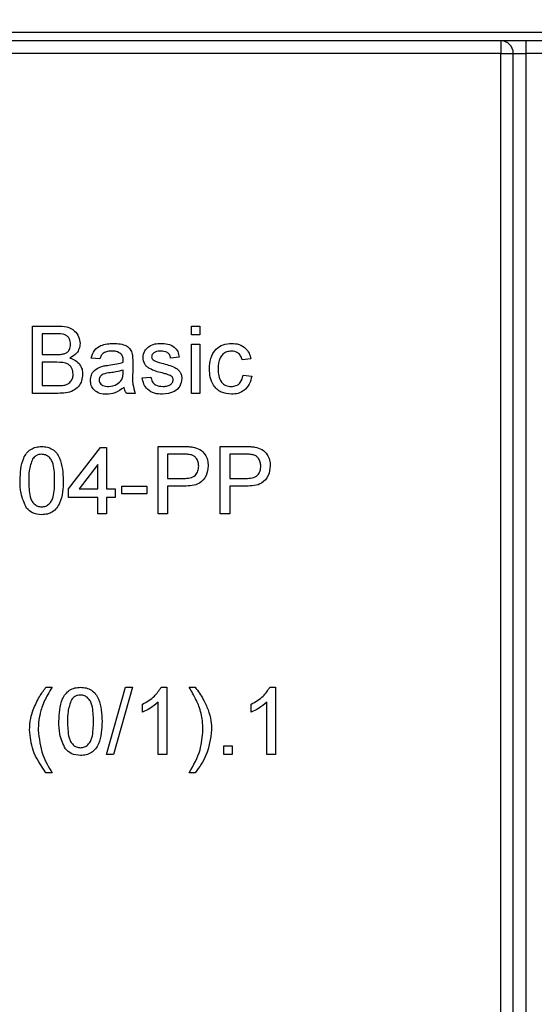
# Paper-space layout 'Высокий борт' of a CAD drawing. Units: millimetres. Extents: x -446 to 6636, y -712 to 3696.
# Drawn here: x 1178 to 1239, y 2369 to 2486 of the extents above; entities that cross this region are included whole.
import ezdxf

# ---------------------------------------------------------------- set-up
doc = ezdxf.new("R2010")
doc.units = ezdxf.units.MM
doc.layers.add('FORMAT', color=7, linetype='Continuous')
doc.styles.add('SLDTEXTSTYLE1', font='TXT', dxfattribs={"width": 0.7})
doc.dimstyles.new('SLDDIMSTYLE0', dxfattribs={"dimtxt": 33.930745, "dimasz": 50, "dimexe": 0, "dimexo": 0.0625, "dimgap": 8.482686, "dimtad": 2, "dimdec": 4, "dimlfac": 0.5, "dimrnd": 1e-09, "dimzin": 12, "dimdsep": 46, "dimtxsty": 'SLDTEXTSTYLE1', "dimsah": 1, "dimcen": 0.09, "dimadec": 0, "dimazin": 3, "dimtfac": 1, "dimtdec": 4, "dimtofl": 0, "dimtmove": 0, "dimatfit": 3, "dimfxl": 0, "dimfrac": 2, "dimtolj": 1, "dimtzin": 12, "dimarcsym": 0})

# ---------------------------------------------------------------- blocks, each defined once
blk = doc.blocks.new('_D_26')
at = {"layer": 'FORMAT', "ltscale": 10}
for p, q in [((490.15, 2484.48), (490.15, 2674.48)), ((1530.15, 2484.48), (1530.15, 2674.48)), ((490.15, 2664.48), (1530.15, 2664.48))]:
    blk.add_line(p, q, dxfattribs=at)
for points in [[(490.15, 2664.48), (540.15, 2660.08), (540.15, 2668.88)], [(1530.15, 2664.48), (1480.15, 2668.88), (1480.15, 2660.08)]]:
    blk.add_solid(points, dxfattribs=at)
at = {"layer": 'FORMAT', "ltscale": 10, "insert": (946.11, 2708.22), "char_height": 33.931, "attachment_point": 1, "style": 'SLDTEXTSTYLE1'}
blk.add_mtext('520', dxfattribs=at)

psp = doc.layouts.new('Высокий борт')

# ---------------------------------------------------------------- linework, layer by layer
at = {"color": 7, "linetype": 'Continuous', "lineweight": 25, "ltscale": 10}
for p, q in [((1046.14822, 2484.47789), (1309.14822, 2484.47789)), ((1309.14822, 2483.47789), (1046.14822, 2483.47789)), ((1235.44822, 2483.47789), (1235.44822, 2481.97789)), ((1238.44822, 2483.47789), (1238.44822, 2481.97789)), ((1235.44822, 2481.97789), (1113.60915, 2481.97789)), ((1235.44822, 2481.97789), (1236.94822, 2481.97789)), ((1235.44822, 2261.25982), (1235.44822, 2481.97789)), ((1236.94822, 2481.97789), (1238.44822, 2481.97789)), ((1236.94822, 2261.25982), (1236.94822, 2481.97789)), ((1240.44822, 2481.97789), (1238.44822, 2481.97789)), ((1238.44822, 2481.97789), (1238.44822, 2261.25982)), ((1179.79822, 2441.57059), (1179.79822, 2449.57059)), ((1179.79822, 2449.57059), (1182.79341, 2449.57059)), ((1198.67001, 2448.54495), (1198.67001, 2449.57059)), ((1198.67001, 2449.57059), (1199.69565, 2449.57059)), ((1199.69565, 2449.57059), (1199.69565, 2448.54495)), ((1182.45046, 2448.64751), (1180.92642, 2448.64751)), ((1180.92642, 2448.64751), (1180.92642, 2446.18598)), ((1199.69565, 2448.54495), (1198.67001, 2448.54495)), ((1198.67001, 2441.57059), (1198.67001, 2447.41675)), ((1198.67001, 2447.41675), (1199.69565, 2447.41675)), ((1199.69565, 2447.41675), (1199.69565, 2441.57059)), ((1180.92642, 2446.18598), (1182.57546, 2446.18598)), ((1187.79822, 2445.67316), (1186.77258, 2445.77572)), ((1191.69565, 2445.36066), (1191.69565, 2444.10905)), ((1197.23411, 2445.87828), (1196.20847, 2445.77572)), ((1205.74693, 2445.67316), (1204.72129, 2445.57059)), ((1182.68924, 2445.2629), (1180.92642, 2445.2629)), ((1180.92642, 2445.2629), (1180.92642, 2442.49367)), ((1190.56264, 2444.04175), (1190.56745, 2444.33982)), ((1192.82386, 2443.41675), (1193.8495, 2443.51931)), ((1204.82386, 2443.72444), (1205.8495, 2443.62187)), ((1180.92642, 2442.49367), (1182.81905, 2442.49367)), ((1182.80142, 2441.57059), (1179.79822, 2441.57059)), ((1192.00335, 2441.57059), (1190.9777, 2441.57059)), ((1199.69565, 2441.57059), (1198.67001, 2441.57059)), ((1184.05463, 2430.23726), (1187.8495, 2435.16033)), ((1187.8495, 2435.16033), (1188.56745, 2435.16033)), ((1188.56745, 2435.16033), (1188.56745, 2430.23726)), ((1194.72129, 2427.2629), (1194.72129, 2435.2629)), ((1194.72129, 2435.2629), (1197.6604, 2435.2629)), ((1202.10591, 2427.2629), (1202.10591, 2435.2629)), ((1202.10591, 2435.2629), (1205.04501, 2435.2629)), ((1197.75976, 2434.33982), (1195.8495, 2434.33982)), ((1195.8495, 2434.33982), (1195.8495, 2431.46803)), ((1205.14437, 2434.33982), (1203.23411, 2434.33982)), ((1203.23411, 2434.33982), (1203.23411, 2431.46803)), ((1187.54181, 2433.11867), (1185.32065, 2430.23726)), ((1187.54181, 2430.23726), (1187.54181, 2433.11867)), ((1195.8495, 2431.46803), (1197.77899, 2431.46803)), ((1203.23411, 2431.46803), (1205.1636, 2431.46803)), ((1184.05463, 2429.21162), (1184.05463, 2430.23726)), ((1185.32065, 2430.23726), (1187.54181, 2430.23726)), ((1188.56745, 2430.23726), (1189.59309, 2430.23726)), ((1189.59309, 2430.23726), (1189.59309, 2429.21162)), ((1190.4136, 2429.62187), (1190.4136, 2430.54495)), ((1190.4136, 2430.54495), (1193.38796, 2430.54495)), ((1193.38796, 2430.54495), (1193.38796, 2429.62187)), ((1197.80943, 2430.54495), (1195.8495, 2430.54495)), ((1195.8495, 2430.54495), (1195.8495, 2427.2629)), ((1205.19405, 2430.54495), (1203.23411, 2430.54495)), ((1203.23411, 2430.54495), (1203.23411, 2427.2629)), ((1187.54181, 2429.21162), (1184.05463, 2429.21162)), ((1187.54181, 2427.2629), (1187.54181, 2429.21162)), ((1189.59309, 2429.21162), (1188.56745, 2429.21162)), ((1188.56745, 2429.21162), (1188.56745, 2427.2629)), ((1193.38796, 2429.62187), (1190.4136, 2429.62187)), ((1188.56745, 2427.2629), (1187.54181, 2427.2629)), ((1195.8495, 2427.2629), (1194.72129, 2427.2629)), ((1203.23411, 2427.2629), (1202.10591, 2427.2629)), ((1181.38796, 2406.64751), (1182.10591, 2406.64751)), ((1188.56745, 2398.64751), (1190.82386, 2406.64751)), ((1191.67161, 2406.64751), (1189.4152, 2398.64751)), ((1190.82386, 2406.64751), (1191.67161, 2406.64751)), ((1195.08668, 2406.64751), (1195.74693, 2406.64751)), ((1195.74693, 2406.64751), (1195.74693, 2398.64751)), ((1198.4136, 2406.64751), (1199.13155, 2406.64751)), ((1208.00976, 2406.64751), (1208.67001, 2406.64751)), ((1208.67001, 2406.64751), (1208.67001, 2398.64751)), ((1192.87514, 2403.702), (1192.87514, 2404.64751)), ((1194.72129, 2398.64751), (1194.72129, 2404.88149)), ((1205.79822, 2403.702), (1205.79822, 2404.64751)), ((1207.64437, 2398.64751), (1207.64437, 2404.88149)), ((1202.51617, 2398.64751), (1202.51617, 2399.67316)), ((1202.51617, 2399.67316), (1203.54181, 2399.67316)), ((1203.54181, 2399.67316), (1203.54181, 2398.64751)), ((1189.4152, 2398.64751), (1188.56745, 2398.64751)), ((1195.74693, 2398.64751), (1194.72129, 2398.64751)), ((1203.54181, 2398.64751), (1202.51617, 2398.64751)), ((1208.67001, 2398.64751), (1207.64437, 2398.64751)), ((1182.10591, 2396.49367), (1181.38796, 2396.49367)), ((1199.13155, 2396.49367), (1198.4136, 2396.49367))]:
    psp.add_line(p, q, dxfattribs=at)
at = {"color": 7, "linetype": 'Continuous', "lineweight": 25, "ltscale": 100}
psp.add_arc((1235.44822, 2481.97789), 1.5, 0, 90, dxfattribs=at)
at = {"color": 7, "linetype": 'Continuous', "lineweight": 25, "ltscale": 10}
for points, knots in [([(1182.79341, 2449.57059), (1183.14846, 2449.55895), (1183.85578, 2449.53576), (1184.77988, 2449.09556), (1185.32887, 2448.3283), (1185.40246, 2447.77393), (1185.43924, 2447.49687)], [0, 0, 0, 0, 0.28111609, 0.560026242, 0.780111515, 1, 1, 1, 1]), ([(1184.31104, 2447.39751), (1184.28717, 2447.61484), (1184.25129, 2447.94147), (1184.00607, 2448.30848), (1183.46353, 2448.68598), (1182.9006, 2448.66461), (1182.45046, 2448.64751)], [0, 0, 0, 0, 0.249512307, 0.375018663, 0.500244347, 1, 1, 1, 1]), ([(1183.537, 2446.28053), (1183.66467, 2446.33206), (1183.9197, 2446.435), (1184.25275, 2446.82387), (1184.28894, 2447.18009), (1184.31104, 2447.39751)], [0, 0, 0, 0, 0.280869461, 0.561062592, 1, 1, 1, 1]), ([(1185.43924, 2447.49687), (1185.41671, 2447.29034), (1185.37163, 2446.87717), (1184.98496, 2446.21712), (1184.52166, 2445.94301), (1184.23892, 2445.77572)], [0, 0, 0, 0, 0.280335973, 0.560800277, 1, 1, 1, 1]), ([(1186.77258, 2445.77572), (1186.86659, 2446.09388), (1187.05408, 2446.72844), (1188.06609, 2447.43715), (1188.90675, 2447.4881), (1189.42161, 2447.51931)], [0, 0, 0, 0, 0.280429749, 0.559303244, 1, 1, 1, 1]), ([(1189.23732, 2446.59623), (1189.0624, 2446.59074), (1188.71377, 2446.57978), (1188.2293, 2446.42584), (1187.93294, 2446.06439), (1187.84318, 2445.80371), (1187.79822, 2445.67316)], [0, 0, 0, 0, 0.2808546755, 0.5597508527, 0.7794996394, 1, 1, 1, 1]), ([(1190.30302, 2446.28694), (1190.11807, 2446.39364), (1189.78655, 2446.58491), (1189.4057, 2446.59276), (1189.23732, 2446.59623)], [0, 0, 0, 0, 0.557870588, 1, 1, 1, 1]), ([(1189.42161, 2447.51931), (1189.95608, 2447.49074), (1190.70073, 2447.45094), (1191.46707, 2446.83845), (1191.58626, 2446.43792), (1191.64597, 2446.23726)], [0, 0, 0, 0, 0.559253086, 0.779195067, 1, 1, 1, 1]), ([(1192.92642, 2445.8238), (1192.96476, 2446.10686), (1193.03336, 2446.61329), (1193.40509, 2446.95731), (1193.56905, 2447.10905)], [0, 0, 0, 0, 0.558927493, 1, 1, 1, 1]), ([(1193.56905, 2447.10905), (1193.82019, 2447.24336), (1194.26951, 2447.48366), (1194.77652, 2447.5084), (1195.00014, 2447.51931)], [0, 0, 0, 0, 0.558937711, 1, 1, 1, 1]), ([(1195.07546, 2446.59623), (1194.8268, 2446.59053), (1194.45409, 2446.58199), (1194.101, 2446.32085), (1193.96899, 2446.11122), (1193.9577, 2445.98903), (1193.95206, 2445.92796)], [0, 0, 0, 0, 0.499769819, 0.749094678, 0.874592275, 1, 1, 1, 1]), ([(1195.00014, 2447.51931), (1195.28737, 2447.50202), (1195.86076, 2447.46752), (1196.6291, 2447.15511), (1197.1006, 2446.54725), (1197.18951, 2446.10179), (1197.23411, 2445.87828)], [0, 0, 0, 0, 0.280736855, 0.560427482, 0.779449665, 1, 1, 1, 1]), ([(1196.20847, 2445.77572), (1196.1718, 2445.91695), (1196.09852, 2446.19921), (1195.68136, 2446.55419), (1195.30527, 2446.58029), (1195.07546, 2446.59623)], [0, 0, 0, 0, 0.280304378, 0.560237015, 1, 1, 1, 1]), ([(1200.82386, 2444.47123), (1200.84999, 2444.89615), (1200.90206, 2445.74296), (1201.47915, 2446.83596), (1202.44746, 2447.42046), (1203.11373, 2447.48633), (1203.44726, 2447.51931)], [0, 0, 0, 0, 0.280838021, 0.559679658, 0.779579408, 1, 1, 1, 1]), ([(1203.45367, 2446.59623), (1203.26665, 2446.58104), (1202.89291, 2446.55067), (1202.40192, 2446.25066), (1201.90307, 2445.58903), (1201.87159, 2444.94812), (1201.8495, 2444.49848)], [0, 0, 0, 0, 0.1870889127, 0.3738803361, 0.560729855, 1, 1, 1, 1]), ([(1203.44726, 2447.51931), (1203.7509, 2447.49859), (1204.35701, 2447.45723), (1205.10473, 2447.00697), (1205.57047, 2446.36644), (1205.68808, 2445.90438), (1205.74693, 2445.67316)], [0, 0, 0, 0, 0.280267054, 0.559438603, 0.779534676, 1, 1, 1, 1]), ([(1204.72129, 2445.57059), (1204.6701, 2445.72921), (1204.56789, 2446.0459), (1204.23617, 2446.38678), (1203.84482, 2446.57145), (1203.58409, 2446.58797), (1203.45367, 2446.59623)], [0, 0, 0, 0, 0.280213187, 0.55947583, 0.779649015, 1, 1, 1, 1]), ([(1182.57546, 2446.18598), (1182.75695, 2446.18604), (1183.08081, 2446.18616), (1183.39769, 2446.25171), (1183.537, 2446.28053)], [0, 0, 0, 0, 0.5603929846, 1, 1, 1, 1]), ([(1184.23892, 2445.77572), (1184.47145, 2445.69129), (1184.93588, 2445.52267), (1185.42844, 2445.02064), (1185.70715, 2444.44281), (1185.73367, 2444.05585), (1185.74693, 2443.86226)], [0, 0, 0, 0, 0.2802111302, 0.5596695371, 0.7797087448, 1, 1, 1, 1]), ([(1190.56745, 2445.50168), (1190.56395, 2445.66567), (1190.55771, 2445.9575), (1190.38061, 2446.18658), (1190.30302, 2446.28694)], [0, 0, 0, 0, 0.561902663, 1, 1, 1, 1]), ([(1190.56264, 2445.2629), (1190.56349, 2445.30747), (1190.56501, 2445.38707), (1190.5667, 2445.46666), (1190.56745, 2445.50168)], [0, 0, 0, 0, 0.560023492, 1, 1, 1, 1]), ([(1191.64597, 2446.23726), (1191.66372, 2446.07412), (1191.69542, 2445.78271), (1191.69558, 2445.48966), (1191.69565, 2445.36066)], [0, 0, 0, 0, 0.559817407, 1, 1, 1, 1]), ([(1195.20206, 2443.99527), (1194.68171, 2444.12751), (1194.03134, 2444.29279), (1193.36812, 2444.73993), (1193.02283, 2445.15671), (1192.96491, 2445.55745), (1192.92642, 2445.8238)], [0, 0, 0, 0, 0.501320846, 0.626592122, 0.751817183, 1, 1, 1, 1]), ([(1193.95206, 2445.92796), (1193.95815, 2445.8657), (1193.96903, 2445.75436), (1194.03178, 2445.66241), (1194.05943, 2445.62187)], [0, 0, 0, 0, 0.559236295, 1, 1, 1, 1]), ([(1194.05943, 2445.62187), (1194.11463, 2445.56659), (1194.21335, 2445.46772), (1194.3412, 2445.41232), (1194.39758, 2445.3879)], [0, 0, 0, 0, 0.559084236, 1, 1, 1, 1]), ([(1194.39758, 2445.3879), (1194.54173, 2445.34384), (1194.79915, 2445.26516), (1195.05891, 2445.19459), (1195.17322, 2445.16354)], [0, 0, 0, 0, 0.559964886, 1, 1, 1, 1]), ([(1184.61873, 2443.87828), (1184.59398, 2444.1068), (1184.55678, 2444.45034), (1184.29562, 2444.83064), (1183.75348, 2445.25686), (1183.16186, 2445.26022), (1182.68924, 2445.2629)], [0, 0, 0, 0, 0.249801779, 0.375546086, 0.501153909, 1, 1, 1, 1]), ([(1186.67001, 2443.12027), (1186.69237, 2443.33608), (1186.7371, 2443.76775), (1187.18659, 2444.43848), (1187.70977, 2444.64992), (1188.02899, 2444.77892)], [0, 0, 0, 0, 0.280457969, 0.560982986, 1, 1, 1, 1]), ([(1188.02899, 2444.77892), (1188.18513, 2444.81338), (1188.46399, 2444.87492), (1188.74727, 2444.91064), (1188.87193, 2444.92636)], [0, 0, 0, 0, 0.559918418, 1, 1, 1, 1]), ([(1188.87193, 2444.92636), (1189.19224, 2444.96678), (1189.76402, 2445.03894), (1190.31869, 2445.19449), (1190.56264, 2445.2629)], [0, 0, 0, 0, 0.5601849601, 1, 1, 1, 1]), ([(1190.56745, 2444.33982), (1190.28352, 2444.26024), (1189.7763, 2444.11806), (1189.25408, 2444.05061), (1189.02418, 2444.02091)], [0, 0, 0, 0, 0.559759663, 1, 1, 1, 1]), ([(1195.17322, 2445.16354), (1195.70547, 2445.02699), (1196.37062, 2444.85635), (1197.07265, 2444.42602), (1197.34919, 2444.11805), (1197.51782, 2443.73657), (1197.53381, 2443.46358), (1197.54181, 2443.327)], [0, 0, 0, 0, 0.500446389, 0.625395927, 0.750273965, 0.875068711, 1, 1, 1, 1]), ([(1203.44886, 2441.46803), (1203.02392, 2441.51238), (1202.17533, 2441.60094), (1201.26665, 2442.45418), (1200.87042, 2443.47672), (1200.83939, 2444.13939), (1200.82386, 2444.47123)], [0, 0, 0, 0, 0.279594598, 0.558341389, 0.778833971, 1, 1, 1, 1]), ([(1201.8495, 2444.49848), (1201.85971, 2444.2208), (1201.88005, 2443.66745), (1202.17054, 2442.92477), (1202.75639, 2442.45873), (1203.19443, 2442.41366), (1203.4136, 2442.3911)], [0, 0, 0, 0, 0.281275927, 0.560535712, 0.780110176, 1, 1, 1, 1]), ([(1185.74693, 2443.86226), (1185.72199, 2443.59833), (1185.67209, 2443.07044), (1185.28206, 2442.35713), (1184.35153, 2441.62997), (1183.44076, 2441.59508), (1182.80142, 2441.57059)], [0, 0, 0, 0, 0.187142652, 0.374318659, 0.560786215, 1, 1, 1, 1]), ([(1183.50335, 2442.53213), (1183.67951, 2442.5756), (1184.03085, 2442.66228), (1184.40159, 2443.02733), (1184.59269, 2443.45426), (1184.61005, 2443.7369), (1184.61873, 2443.87828)], [0, 0, 0, 0, 0.2802899078, 0.5590178684, 0.7794024406, 1, 1, 1, 1]), ([(1188.58347, 2441.46803), (1188.31577, 2441.48333), (1187.78222, 2441.51382), (1187.11831, 2441.9026), (1186.7248, 2442.48979), (1186.68828, 2442.91002), (1186.67001, 2443.12027)], [0, 0, 0, 0, 0.280815454, 0.55969018, 0.779695797, 1, 1, 1, 1]), ([(1189.02418, 2444.02091), (1188.73181, 2443.99006), (1188.36637, 2443.9515), (1187.97873, 2443.74534), (1187.8228, 2443.59078), (1187.71634, 2443.39561), (1187.70255, 2443.25051), (1187.69565, 2443.17796)], [0, 0, 0, 0, 0.500279797, 0.62532631, 0.750269323, 0.875147012, 1, 1, 1, 1]), ([(1187.69565, 2443.17796), (1187.70653, 2443.08209), (1187.72831, 2442.89018), (1187.90938, 2442.65491), (1188.26219, 2442.42443), (1188.58856, 2442.40484), (1188.81745, 2442.3911)], [0, 0, 0, 0, 0.186564699, 0.373467209, 0.560613359, 1, 1, 1, 1]), ([(1188.81745, 2442.3911), (1189.17839, 2442.43572), (1189.8232, 2442.51542), (1190.23091, 2443.01216), (1190.4104, 2443.23085)], [0, 0, 0, 0, 0.559758101, 1, 1, 1, 1]), ([(1190.4104, 2443.23085), (1190.46334, 2443.37767), (1190.55805, 2443.64032), (1190.56123, 2443.91889), (1190.56264, 2444.04175)], [0, 0, 0, 0, 0.558994597, 1, 1, 1, 1]), ([(1191.69565, 2444.10905), (1191.67642, 2443.62352), (1191.64217, 2442.75885), (1191.89325, 2441.93279), (1192.00335, 2441.57059)], [0, 0, 0, 0, 0.561532042, 1, 1, 1, 1]), ([(1195.25174, 2441.46803), (1194.92762, 2441.48333), (1194.28189, 2441.51381), (1193.45351, 2441.95836), (1192.99053, 2442.67253), (1192.87947, 2443.16842), (1192.82386, 2443.41675)], [0, 0, 0, 0, 0.2807391812, 0.5592969203, 0.7793108989, 1, 1, 1, 1]), ([(1193.8495, 2443.51931), (1193.89066, 2443.33486), (1193.97275, 2442.96699), (1194.47037, 2442.45774), (1194.96244, 2442.41637), (1195.26296, 2442.3911)], [0, 0, 0, 0, 0.281314448, 0.561068795, 1, 1, 1, 1]), ([(1196.1652, 2443.69559), (1195.9883, 2443.76069), (1195.67228, 2443.87698), (1195.34579, 2443.95911), (1195.20206, 2443.99527)], [0, 0, 0, 0, 0.559787934, 1, 1, 1, 1]), ([(1197.54181, 2443.327), (1197.4924, 2443.01984), (1197.39354, 2442.40531), (1196.53518, 2441.60695), (1195.73851, 2441.52072), (1195.25174, 2441.46803)], [0, 0, 0, 0, 0.279926004, 0.560037803, 1, 1, 1, 1]), ([(1195.26296, 2442.3911), (1195.41983, 2442.39679), (1195.73277, 2442.40813), (1196.14804, 2442.56238), (1196.4523, 2442.85409), (1196.49492, 2443.10015), (1196.51617, 2443.22283)], [0, 0, 0, 0, 0.281187747, 0.560952324, 0.78109465, 1, 1, 1, 1]), ([(1196.51617, 2443.22283), (1196.5099, 2443.28104), (1196.49737, 2443.39753), (1196.37463, 2443.57431), (1196.24464, 2443.64959), (1196.1652, 2443.69559)], [0, 0, 0, 0, 0.279756998, 0.559838719, 1, 1, 1, 1]), ([(1203.4136, 2442.3911), (1203.61424, 2442.41011), (1204.01488, 2442.44805), (1204.6261, 2442.89813), (1204.74888, 2443.41117), (1204.82386, 2443.72444)], [0, 0, 0, 0, 0.28089925, 0.560906011, 1, 1, 1, 1]), ([(1205.8495, 2443.62187), (1205.77387, 2443.29715), (1205.62284, 2442.64874), (1204.99805, 2441.92919), (1204.2311, 2441.52463), (1203.70974, 2441.4869), (1203.44886, 2441.46803)], [0, 0, 0, 0, 0.28020223, 0.55950967, 0.779586125, 1, 1, 1, 1]), ([(1182.81905, 2442.49367), (1182.94726, 2442.49348), (1183.17616, 2442.49314), (1183.40339, 2442.52022), (1183.50335, 2442.53213)], [0, 0, 0, 0, 0.560099317, 1, 1, 1, 1]), ([(1190.67001, 2442.28854), (1190.32003, 2442.02785), (1189.69502, 2441.56231), (1188.92313, 2441.49684), (1188.58347, 2441.46803)], [0, 0, 0, 0, 0.559971423, 1, 1, 1, 1]), ([(1190.9777, 2441.57059), (1190.89627, 2441.69465), (1190.75077, 2441.91632), (1190.6947, 2442.17475), (1190.67001, 2442.28854)], [0, 0, 0, 0, 0.5596972764, 1, 1, 1, 1]), ([(1178.31104, 2431.20841), (1178.34153, 2432.13146), (1178.37969, 2433.28635), (1179.05863, 2434.47566), (1179.55872, 2434.94826), (1180.19566, 2435.22271), (1180.6485, 2435.24949), (1180.87514, 2435.2629)], [0, 0, 0, 0, 0.499148903, 0.624522412, 0.749596934, 0.874674287, 1, 1, 1, 1]), ([(1180.87514, 2435.2629), (1181.10171, 2435.24831), (1181.55466, 2435.21913), (1182.19048, 2434.9473), (1182.70225, 2434.48346), (1183.33386, 2433.26752), (1183.39244, 2432.123), (1183.43924, 2431.20841)], [0, 0, 0, 0, 0.125373348, 0.250643739, 0.375697515, 0.501113175, 1, 1, 1, 1]), ([(1197.6604, 2435.2629), (1197.88271, 2435.262), (1198.27961, 2435.26039), (1198.67317, 2435.20982), (1198.84629, 2435.18758)], [0, 0, 0, 0, 0.560100519, 1, 1, 1, 1]), ([(1198.84629, 2435.18758), (1199.13623, 2435.11683), (1199.71496, 2434.97561), (1200.3104, 2434.36034), (1200.62042, 2433.65936), (1200.65348, 2433.19531), (1200.67001, 2432.96322)], [0, 0, 0, 0, 0.2800129609, 0.5589104473, 0.7793955506, 1, 1, 1, 1]), ([(1205.04501, 2435.2629), (1205.26732, 2435.262), (1205.66423, 2435.26039), (1206.05778, 2435.20982), (1206.23091, 2435.18758)], [0, 0, 0, 0, 0.560100519, 1, 1, 1, 1]), ([(1206.23091, 2435.18758), (1206.52085, 2435.11683), (1207.09957, 2434.97561), (1207.69501, 2434.36034), (1208.00503, 2433.65936), (1208.03809, 2433.19531), (1208.05463, 2432.96322)], [0, 0, 0, 0, 0.2800129609, 0.5589104473, 0.7793955506, 1, 1, 1, 1]), ([(1179.79982, 2433.79175), (1179.63306, 2433.32514), (1179.33423, 2432.48902), (1179.33593, 2431.60313), (1179.33668, 2431.21162)], [0, 0, 0, 0, 0.558058794, 1, 1, 1, 1]), ([(1180.86392, 2434.33982), (1180.74783, 2434.33224), (1180.51572, 2434.31707), (1180.12505, 2434.15118), (1179.92311, 2433.92801), (1179.79982, 2433.79175)], [0, 0, 0, 0, 0.2804532367, 0.5606884758, 1, 1, 1, 1]), ([(1182.4136, 2431.21162), (1182.40636, 2431.86752), (1182.39731, 2432.68752), (1182.07538, 2433.62018), (1181.76963, 2434.00762), (1181.35504, 2434.29352), (1181.02763, 2434.32439), (1180.86392, 2434.33982)], [0, 0, 0, 0, 0.500351901, 0.625529182, 0.750516242, 0.875255257, 1, 1, 1, 1]), ([(1198.68123, 2434.26931), (1198.51024, 2434.29506), (1198.20466, 2434.34107), (1197.89579, 2434.3402), (1197.75976, 2434.33982)], [0, 0, 0, 0, 0.559584923, 1, 1, 1, 1]), ([(1199.54181, 2432.93117), (1199.53168, 2433.09114), (1199.51143, 2433.41084), (1199.31445, 2433.81813), (1199.03214, 2434.12697), (1198.79816, 2434.22188), (1198.68123, 2434.26931)], [0, 0, 0, 0, 0.2802608481, 0.5600775015, 0.7801497355, 1, 1, 1, 1]), ([(1206.06585, 2434.26931), (1205.89485, 2434.29506), (1205.58928, 2434.34107), (1205.2804, 2434.3402), (1205.14437, 2434.33982)], [0, 0, 0, 0, 0.559584923, 1, 1, 1, 1]), ([(1206.92642, 2432.93117), (1206.91629, 2433.09114), (1206.89605, 2433.41084), (1206.69907, 2433.81813), (1206.41676, 2434.12697), (1206.18278, 2434.22188), (1206.06585, 2434.26931)], [0, 0, 0, 0, 0.280260848, 0.560077502, 0.780149736, 1, 1, 1, 1]), ([(1197.77899, 2431.46803), (1198.02418, 2431.47656), (1198.51192, 2431.49353), (1199.16908, 2431.78305), (1199.50225, 2432.35252), (1199.5286, 2432.73798), (1199.54181, 2432.93117)], [0, 0, 0, 0, 0.281400741, 0.559752868, 0.77935575, 1, 1, 1, 1]), ([(1200.67001, 2432.96322), (1200.62748, 2432.56295), (1200.54269, 2431.76497), (1199.52197, 2430.61023), (1198.4597, 2430.56974), (1197.80943, 2430.54495)], [0, 0, 0, 0, 0.280751195, 0.559708471, 1, 1, 1, 1]), ([(1205.1636, 2431.46803), (1205.4088, 2431.47656), (1205.89654, 2431.49353), (1206.5537, 2431.78305), (1206.88687, 2432.35252), (1206.91322, 2432.73798), (1206.92642, 2432.93117)], [0, 0, 0, 0, 0.281400741, 0.559752868, 0.77935575, 1, 1, 1, 1]), ([(1208.05463, 2432.96322), (1208.0121, 2432.56295), (1207.92731, 2431.76497), (1206.90658, 2430.61023), (1205.84432, 2430.56974), (1205.19405, 2430.54495)], [0, 0, 0, 0, 0.280751195, 0.559708471, 1, 1, 1, 1]), ([(1179.08828, 2427.93117), (1178.81549, 2428.51257), (1178.32661, 2429.55456), (1178.31581, 2430.70145), (1178.31104, 2431.20841)], [0, 0, 0, 0, 0.557973336, 1, 1, 1, 1]), ([(1179.33668, 2431.21162), (1179.34496, 2430.55859), (1179.35532, 2429.74215), (1179.66619, 2428.80667), (1179.97785, 2428.42574), (1180.3852, 2428.13351), (1180.71186, 2428.10011), (1180.87514, 2428.08341)], [0, 0, 0, 0, 0.500362886, 0.625567653, 0.750538342, 0.875303617, 1, 1, 1, 1]), ([(1180.87514, 2428.08341), (1181.03806, 2428.10093), (1181.36403, 2428.13598), (1181.77333, 2428.42492), (1182.0822, 2428.80814), (1182.39589, 2429.74163), (1182.40573, 2430.55835), (1182.4136, 2431.21162)], [0, 0, 0, 0, 0.124656308, 0.249420327, 0.374387386, 0.499590497, 1, 1, 1, 1]), ([(1183.43924, 2431.20841), (1183.40777, 2430.28645), (1183.36838, 2429.13296), (1182.69143, 2427.94409), (1182.19165, 2427.47155), (1181.55413, 2427.19944), (1181.10161, 2427.17338), (1180.87514, 2427.16033)], [0, 0, 0, 0, 0.499114697, 0.624458244, 0.749553783, 0.874658202, 1, 1, 1, 1]), ([(1180.87514, 2427.16033), (1180.49027, 2427.19339), (1179.80266, 2427.25245), (1179.30666, 2427.72369), (1179.08828, 2427.93117)], [0, 0, 0, 0, 0.559715722, 1, 1, 1, 1]), ([(1179.86232, 2403.98566), (1180.09268, 2404.51412), (1180.50421, 2405.45819), (1181.11783, 2406.28398), (1181.38796, 2406.64751)], [0, 0, 0, 0, 0.559770402, 1, 1, 1, 1]), ([(1182.10591, 2406.64751), (1181.93211, 2406.36011), (1181.62177, 2405.84693), (1181.3481, 2405.31335), (1181.2277, 2405.0786)], [0, 0, 0, 0, 0.560046372, 1, 1, 1, 1]), ([(1182.92642, 2402.59303), (1182.95692, 2403.51608), (1182.99508, 2404.67097), (1183.67402, 2405.86027), (1184.17411, 2406.33288), (1184.81105, 2406.60732), (1185.26388, 2406.63411), (1185.49052, 2406.64751)], [0, 0, 0, 0, 0.499148903, 0.624522412, 0.749596934, 0.874674287, 1, 1, 1, 1]), ([(1185.47931, 2405.72444), (1185.36321, 2405.71685), (1185.13111, 2405.70169), (1184.74043, 2405.5358), (1184.5385, 2405.31262), (1184.4152, 2405.17636)], [0, 0, 0, 0, 0.280453237, 0.560688476, 1, 1, 1, 1]), ([(1187.02899, 2402.59623), (1187.02174, 2403.25214), (1187.01269, 2404.07214), (1186.69076, 2405.0048), (1186.38501, 2405.39224), (1185.97042, 2405.67814), (1185.64301, 2405.709), (1185.47931, 2405.72444)], [0, 0, 0, 0, 0.500351901, 0.625529182, 0.750516242, 0.875255257, 1, 1, 1, 1]), ([(1185.49052, 2406.64751), (1185.71709, 2406.63292), (1186.17005, 2406.60375), (1186.80587, 2406.33192), (1187.31763, 2405.86808), (1187.94925, 2404.65213), (1188.00782, 2403.50762), (1188.05463, 2402.59303)], [0, 0, 0, 0, 0.125373348, 0.250643739, 0.375697515, 0.501113175, 1, 1, 1, 1]), ([(1192.87514, 2404.64751), (1193.37426, 2404.9296), (1194.26486, 2405.43294), (1194.83574, 2406.27664), (1195.08668, 2406.64751)], [0, 0, 0, 0, 0.560427428, 1, 1, 1, 1]), ([(1199.29661, 2405.06258), (1199.14142, 2405.36378), (1198.86424, 2405.90171), (1198.55131, 2406.4196), (1198.4136, 2406.64751)], [0, 0, 0, 0, 0.559918594, 1, 1, 1, 1]), ([(1199.13155, 2406.64751), (1199.47222, 2406.18197), (1200.08056, 2405.35065), (1200.481, 2404.40273), (1200.65719, 2403.98566)], [0, 0, 0, 0, 0.560006996, 1, 1, 1, 1]), ([(1205.79822, 2404.64751), (1206.29733, 2404.9296), (1207.18794, 2405.43294), (1207.75881, 2406.27664), (1208.00976, 2406.64751)], [0, 0, 0, 0, 0.5604274279, 1, 1, 1, 1]), ([(1181.2277, 2405.0786), (1181.10948, 2404.80148), (1180.89836, 2404.30657), (1180.76093, 2403.78659), (1180.70046, 2403.55777)], [0, 0, 0, 0, 0.559949216, 1, 1, 1, 1]), ([(1184.4152, 2405.17636), (1184.24844, 2404.70976), (1183.94962, 2403.87363), (1183.95131, 2402.98774), (1183.95206, 2402.59623)], [0, 0, 0, 0, 0.558058794, 1, 1, 1, 1]), ([(1194.72129, 2404.88149), (1194.40428, 2404.61753), (1193.83786, 2404.14592), (1193.16945, 2403.83771), (1192.87514, 2403.702)], [0, 0, 0, 0, 0.559685873, 1, 1, 1, 1]), ([(1199.81905, 2403.54175), (1199.74179, 2403.83271), (1199.60382, 2404.35232), (1199.39049, 2404.84555), (1199.29661, 2405.06258)], [0, 0, 0, 0, 0.559967421, 1, 1, 1, 1]), ([(1207.64437, 2404.88149), (1207.32736, 2404.61753), (1206.76094, 2404.14592), (1206.09253, 2403.83771), (1205.79822, 2403.702)], [0, 0, 0, 0, 0.5596858729, 1, 1, 1, 1]), ([(1179.43924, 2401.5754), (1179.46056, 2402.03596), (1179.49864, 2402.85858), (1179.75117, 2403.6412), (1179.86232, 2403.98566)], [0, 0, 0, 0, 0.559867099, 1, 1, 1, 1]), ([(1180.70046, 2403.55777), (1180.62509, 2403.19035), (1180.49049, 2402.53421), (1180.47271, 2401.86504), (1180.46488, 2401.57059)], [0, 0, 0, 0, 0.559966592, 1, 1, 1, 1]), ([(1200.05463, 2401.57059), (1200.04188, 2401.94245), (1200.01911, 2402.60656), (1199.88019, 2403.25596), (1199.81905, 2403.54175)], [0, 0, 0, 0, 0.559930394, 1, 1, 1, 1]), ([(1200.65719, 2403.98566), (1200.79376, 2403.54537), (1201.03771, 2402.75889), (1201.06726, 2401.93712), (1201.08027, 2401.5754)], [0, 0, 0, 0, 0.559823137, 1, 1, 1, 1]), ([(1183.70367, 2399.31578), (1183.43088, 2399.89718), (1182.94199, 2400.93917), (1182.93119, 2402.08607), (1182.92642, 2402.59303)], [0, 0, 0, 0, 0.557973336, 1, 1, 1, 1]), ([(1183.95206, 2402.59623), (1183.96035, 2401.9432), (1183.9707, 2401.12677), (1184.28157, 2400.19129), (1184.59323, 2399.81036), (1185.00058, 2399.51812), (1185.32724, 2399.48472), (1185.49052, 2399.46803)], [0, 0, 0, 0, 0.500362886, 0.625567653, 0.750538342, 0.875303617, 1, 1, 1, 1]), ([(1185.49052, 2399.46803), (1185.65344, 2399.48554), (1185.97941, 2399.52059), (1186.38872, 2399.80953), (1186.69758, 2400.19276), (1187.01127, 2401.12624), (1187.02111, 2401.94296), (1187.02899, 2402.59623)], [0, 0, 0, 0, 0.124656308, 0.249420327, 0.374387386, 0.499590497, 1, 1, 1, 1]), ([(1188.05463, 2402.59303), (1188.02315, 2401.67107), (1187.98377, 2400.51757), (1187.30681, 2399.3287), (1186.80704, 2398.85617), (1186.16952, 2398.58405), (1185.717, 2398.55799), (1185.49052, 2398.54495)], [0, 0, 0, 0, 0.499114697, 0.624458244, 0.749553783, 0.874658202, 1, 1, 1, 1]), ([(1181.38796, 2396.49367), (1180.78636, 2397.35695), (1179.71234, 2398.89814), (1179.52267, 2400.75753), (1179.43924, 2401.5754)], [0, 0, 0, 0, 0.560145612, 1, 1, 1, 1]), ([(1180.46488, 2401.57059), (1180.57482, 2400.55731), (1180.77144, 2398.74509), (1181.6976, 2397.18254), (1182.10591, 2396.49367)], [0, 0, 0, 0, 0.559137932, 1, 1, 1, 1]), ([(1198.4136, 2396.49367), (1198.9228, 2397.37978), (1199.83206, 2398.96206), (1199.98662, 2400.77357), (1200.05463, 2401.57059)], [0, 0, 0, 0, 0.560023905, 1, 1, 1, 1]), ([(1201.08027, 2401.5754), (1200.94084, 2400.53828), (1200.69128, 2398.68201), (1199.6091, 2397.16368), (1199.13155, 2396.49367)], [0, 0, 0, 0, 0.558712901, 1, 1, 1, 1]), ([(1185.49052, 2398.54495), (1185.10566, 2398.57801), (1184.41804, 2398.63707), (1183.92204, 2399.10831), (1183.70367, 2399.31578)], [0, 0, 0, 0, 0.559715722, 1, 1, 1, 1])]:
    psp.add_open_spline(points, degree=3, knots=knots, dxfattribs=at)

# ---------------------------------------------------------------- dimensions: what is measured, and where the dimension line sits
at = {"layer": 'FORMAT', "ltscale": 10}
dim = psp.add_linear_dim(base=(1530.14822, 2664.47789), p1=(490.14822, 2484.47789), p2=(1530.14822, 2484.47789), dimstyle='SLDDIMSTYLE0', dxfattribs=at)
dim.commit()
dim.dimension.update_dxf_attribs({"geometry": '_D_26', "text_midpoint": (977.46808, 2664.47789), "dimtype": 160})

doc.saveas('drawing.dxf')
